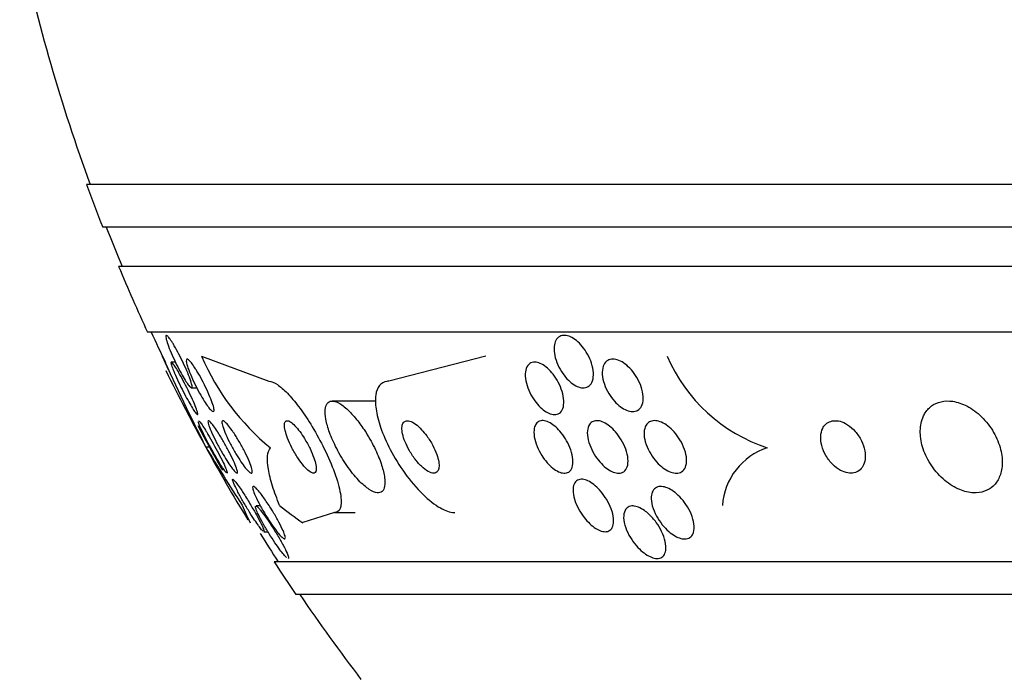
# Model space of a CAD drawing. Units: millimetres. Extents: x 0 to 1459, y 0 to 2744.
# Drawn here: x 1050 to 1065, y 1155 to 1165 of the extents above; entities that cross this region are included whole.
import ezdxf

# ---------------------------------------------------------------- set-up
doc = ezdxf.new("R2010")
doc.units = ezdxf.units.MM
doc.layers.add('DV5_Défaut', color=7, linetype='Continuous')
doc.layers.add('Défaut', color=7, linetype='Continuous')

# ---------------------------------------------------------------- blocks, each defined once
blk = doc.blocks.new('SE4')
at = {"layer": 'DV5_Défaut', "color": 7, "linetype": 'Continuous'}
for p, q in [((1104.738, 1162.868), (1051.071, 1162.868)), ((1104.493, 1162.218), (1051.316, 1162.218)), ((1104.251, 1161.618), (1051.559, 1161.618)), ((1103.81, 1160.618), (1051.999, 1160.618)), ((1052.221, 1160.25), (1052.315, 1160.05)), ((1052.424, 1160.161), (1052.363, 1160.161)), ((1052.824, 1160.25), (1053.845, 1159.868)), ((1057.15, 1160.25), (1055.675, 1159.868)), ((1052.669, 1159.768), (1052.749, 1159.768)), ((1055.477, 1159.568), (1054.813, 1159.568)), ((1052.885, 1158.868), (1052.956, 1158.868)), ((1053.72, 1157.969), (1053.652, 1157.969)), ((1054.849, 1157.868), (1054.366, 1157.714)), ((1054.849, 1157.868), (1055.164, 1157.868)), ((1053.539, 1157.767), (1053.563, 1157.714)), ((1053.769, 1157.576), (1053.833, 1157.576)), ((1101.881, 1157.118), (1053.929, 1157.118)), ((1101.55, 1156.618), (1054.259, 1156.618))]:
    blk.add_line(p, q, dxfattribs=at)
for centre, radius, start, end in [((1077.905, 1172.618), 28.5, 192.2416, 200.0052), ((1077.905, 1172.618), 28.55, 199.9687, 201.3629), ((1077.905, 1172.618), 28.5, 201.4022, 202.7037), ((1077.905, 1172.618), 28.55, 202.6617, 204.8545), ((1077.905, 1172.618), 28.5, 204.9011, 205.9373), ((1103.35, 1183.952), 56.356, 204.8711, 206.4291), ((1056.201, 1161.696), 3.674, 203.1831, 230.6784), ((1062.231, 1161.249), 2.523, 203.3385, 251.6866), ((1077.905, 1172.618), 28.55, 206.1578, 208.7943), ((1077.905, 1172.618), 28.5, 208.0972, 209.6616), ((1080.84, 1175.745), 32.654, 211.1187, 212.9595), ((1077.905, 1172.618), 28.55, 208.7943, 211.3622), ((1061.744, 1157.911), 0.991, 107.979, 176.2072), ((1077.905, 1172.618), 28.5, 211.9259, 212.9468), ((1077.905, 1172.618), 28.55, 212.8818, 214.0849), ((1077.905, 1172.618), 28.5, 214.1529, 217.3532)]:
    blk.add_arc(centre, radius, start, end, dxfattribs=at)
for centre, ratio, start_param in [((1054.147, 1172.618), 0.141844, -0.327863), ((1056.078, 1172.618), 0.415848, -0.32732)]:
    blk.add_ellipse(centre, major_axis=(0, -15.463), ratio=ratio, start_param=start_param, end_param=-0.269604, dxfattribs=at)
for points, knots in [([(1052.407, 1160.41), (1052.43, 1160.371), (1052.454, 1160.326), (1052.478, 1160.28), (1052.502, 1160.235), (1052.525, 1160.187), (1052.548, 1160.14), (1052.571, 1160.09), (1052.593, 1160.041), (1052.611, 1159.995), (1052.63, 1159.951), (1052.646, 1159.909), (1052.657, 1159.874), (1052.668, 1159.842), (1052.675, 1159.815), (1052.677, 1159.797), (1052.679, 1159.78), (1052.677, 1159.771), (1052.672, 1159.769), (1052.667, 1159.767), (1052.659, 1159.772), (1052.648, 1159.782), (1052.637, 1159.793), (1052.624, 1159.809), (1052.609, 1159.83), (1052.594, 1159.852), (1052.576, 1159.88), (1052.558, 1159.91), (1052.538, 1159.943), (1052.516, 1159.981), (1052.495, 1160.02), (1052.472, 1160.064), (1052.448, 1160.11), (1052.426, 1160.156), (1052.402, 1160.205), (1052.38, 1160.255), (1052.36, 1160.302), (1052.339, 1160.349), (1052.322, 1160.394), (1052.308, 1160.433), (1052.295, 1160.469), (1052.286, 1160.5), (1052.281, 1160.523), (1052.277, 1160.544), (1052.276, 1160.558), (1052.28, 1160.565), (1052.283, 1160.57), (1052.29, 1160.569), (1052.299, 1160.562), (1052.308, 1160.555), (1052.32, 1160.541), (1052.334, 1160.523), (1052.348, 1160.504), (1052.364, 1160.48), (1052.381, 1160.452), (1052.39, 1160.439), (1052.398, 1160.425), (1052.407, 1160.41)], [0, 0, 0, 0, 0.05971, 0.05971, 0.05971, 0.11924, 0.11924, 0.11924, 0.181741, 0.181741, 0.181741, 0.243581, 0.243581, 0.243581, 0.30052, 0.30052, 0.30052, 0.351176, 0.351176, 0.351176, 0.397689, 0.397689, 0.397689, 0.443519, 0.443519, 0.443519, 0.491707, 0.491707, 0.491707, 0.544367, 0.544367, 0.544367, 0.602289, 0.602289, 0.602289, 0.664223, 0.664223, 0.664223, 0.726596, 0.726596, 0.726596, 0.784993, 0.784993, 0.784993, 0.837197, 0.837197, 0.837197, 0.884569, 0.884569, 0.884569, 0.930334, 0.930334, 0.930334, 0.977619, 0.977619, 0.977619, 1, 1, 1, 1]), ([(1058.192, 1160.397), (1058.195, 1160.433), (1058.204, 1160.465), (1058.218, 1160.491), (1058.232, 1160.518), (1058.252, 1160.539), (1058.276, 1160.552), (1058.299, 1160.564), (1058.325, 1160.57), (1058.354, 1160.568), (1058.382, 1160.567), (1058.411, 1160.559), (1058.441, 1160.545), (1058.471, 1160.531), (1058.501, 1160.512), (1058.531, 1160.488), (1058.561, 1160.463), (1058.592, 1160.433), (1058.619, 1160.4), (1058.649, 1160.364), (1058.676, 1160.324), (1058.7, 1160.282), (1058.725, 1160.237), (1058.746, 1160.189), (1058.761, 1160.143), (1058.777, 1160.093), (1058.787, 1160.044), (1058.79, 1159.998), (1058.792, 1159.953), (1058.788, 1159.911), (1058.776, 1159.876), (1058.765, 1159.843), (1058.748, 1159.816), (1058.725, 1159.798), (1058.704, 1159.781), (1058.679, 1159.771), (1058.65, 1159.769), (1058.624, 1159.767), (1058.595, 1159.771), (1058.565, 1159.782), (1058.536, 1159.792), (1058.506, 1159.808), (1058.476, 1159.829), (1058.445, 1159.851), (1058.415, 1159.878), (1058.387, 1159.908), (1058.356, 1159.941), (1058.327, 1159.979), (1058.303, 1160.018), (1058.275, 1160.061), (1058.252, 1160.107), (1058.234, 1160.153), (1058.215, 1160.202), (1058.201, 1160.252), (1058.195, 1160.299), (1058.19, 1160.333), (1058.189, 1160.367), (1058.192, 1160.397)], [0, 0, 0, 0, 0.052814, 0.052814, 0.052814, 0.105906, 0.105906, 0.105906, 0.15511, 0.15511, 0.15511, 0.201265, 0.201265, 0.201265, 0.247599, 0.247599, 0.247599, 0.296851, 0.296851, 0.296851, 0.350826, 0.350826, 0.350826, 0.409914, 0.409914, 0.409914, 0.472377, 0.472377, 0.472377, 0.534266, 0.534266, 0.534266, 0.59132, 0.59132, 0.59132, 0.642082, 0.642082, 0.642082, 0.688637, 0.688637, 0.688637, 0.734439, 0.734439, 0.734439, 0.782545, 0.782545, 0.782545, 0.835091, 0.835091, 0.835091, 0.8929, 0.8929, 0.8929, 0.95477, 0.95477, 0.95477, 1, 1, 1, 1]), ([(1052.489, 1159.977), (1052.512, 1159.936), (1052.537, 1159.889), (1052.562, 1159.842), (1052.586, 1159.796), (1052.611, 1159.747), (1052.633, 1159.7), (1052.657, 1159.651), (1052.68, 1159.602), (1052.699, 1159.558), (1052.718, 1159.515), (1052.734, 1159.475), (1052.746, 1159.444), (1052.756, 1159.415), (1052.763, 1159.391), (1052.765, 1159.377), (1052.767, 1159.365), (1052.765, 1159.359), (1052.759, 1159.361), (1052.754, 1159.363), (1052.746, 1159.371), (1052.735, 1159.385), (1052.724, 1159.399), (1052.71, 1159.418), (1052.695, 1159.441), (1052.68, 1159.466), (1052.662, 1159.496), (1052.643, 1159.528), (1052.623, 1159.563), (1052.601, 1159.603), (1052.579, 1159.643), (1052.555, 1159.688), (1052.531, 1159.735), (1052.508, 1159.781), (1052.484, 1159.831), (1052.46, 1159.88), (1052.44, 1159.926), (1052.419, 1159.972), (1052.401, 1160.015), (1052.387, 1160.051), (1052.374, 1160.084), (1052.365, 1160.112), (1052.36, 1160.131), (1052.356, 1160.148), (1052.356, 1160.158), (1052.36, 1160.161), (1052.363, 1160.162), (1052.37, 1160.158), (1052.38, 1160.147), (1052.389, 1160.136), (1052.401, 1160.12), (1052.415, 1160.099), (1052.43, 1160.077), (1052.446, 1160.05), (1052.464, 1160.021), (1052.472, 1160.007), (1052.48, 1159.992), (1052.489, 1159.977)], [0, 0, 0, 0, 0.060271, 0.060271, 0.060271, 0.120349, 0.120349, 0.120349, 0.183653, 0.183653, 0.183653, 0.246118, 0.246118, 0.246118, 0.303112, 0.303112, 0.303112, 0.35328, 0.35328, 0.35328, 0.399126, 0.399126, 0.399126, 0.444413, 0.444413, 0.444413, 0.492338, 0.492338, 0.492338, 0.545109, 0.545109, 0.545109, 0.603544, 0.603544, 0.603544, 0.666262, 0.666262, 0.666262, 0.72932, 0.72932, 0.72932, 0.787885, 0.787885, 0.787885, 0.839678, 0.839678, 0.839678, 0.886386, 0.886386, 0.886386, 0.93156, 0.93156, 0.93156, 0.978504, 0.978504, 0.978504, 1, 1, 1, 1]), ([(1052.751, 1160.025), (1052.777, 1159.984), (1052.803, 1159.937), (1052.829, 1159.889), (1052.854, 1159.841), (1052.879, 1159.791), (1052.902, 1159.743), (1052.925, 1159.694), (1052.947, 1159.644), (1052.964, 1159.6), (1052.981, 1159.558), (1052.994, 1159.519), (1053.002, 1159.488), (1053.01, 1159.46), (1053.013, 1159.438), (1053.012, 1159.424), (1053.011, 1159.412), (1053.006, 1159.406), (1052.998, 1159.407), (1052.99, 1159.408), (1052.98, 1159.415), (1052.967, 1159.427), (1052.953, 1159.44), (1052.938, 1159.459), (1052.921, 1159.482), (1052.903, 1159.506), (1052.882, 1159.536), (1052.862, 1159.568), (1052.839, 1159.604), (1052.815, 1159.645), (1052.792, 1159.686), (1052.767, 1159.732), (1052.741, 1159.781), (1052.718, 1159.828), (1052.694, 1159.878), (1052.671, 1159.929), (1052.652, 1159.975), (1052.633, 1160.021), (1052.617, 1160.063), (1052.607, 1160.099), (1052.597, 1160.131), (1052.591, 1160.158), (1052.59, 1160.176), (1052.589, 1160.193), (1052.592, 1160.203), (1052.598, 1160.206), (1052.604, 1160.208), (1052.613, 1160.204), (1052.625, 1160.195), (1052.636, 1160.185), (1052.651, 1160.17), (1052.667, 1160.15), (1052.683, 1160.128), (1052.702, 1160.102), (1052.722, 1160.072), (1052.731, 1160.057), (1052.741, 1160.042), (1052.751, 1160.025)], [0, 0, 0, 0, 0.061807, 0.061807, 0.061807, 0.123495, 0.123495, 0.123495, 0.187002, 0.187002, 0.187002, 0.247652, 0.247652, 0.247652, 0.301815, 0.301815, 0.301815, 0.349865, 0.349865, 0.349865, 0.395117, 0.395117, 0.395117, 0.44119, 0.44119, 0.44119, 0.49089, 0.49089, 0.49089, 0.545934, 0.545934, 0.545934, 0.606354, 0.606354, 0.606354, 0.669719, 0.669719, 0.669719, 0.731424, 0.731424, 0.731424, 0.787297, 0.787297, 0.787297, 0.836722, 0.836722, 0.836722, 0.882442, 0.882442, 0.882442, 0.928037, 0.928037, 0.928037, 0.976472, 0.976472, 0.976472, 1, 1, 1, 1]), ([(1057.916, 1160.159), (1057.944, 1160.156), (1057.973, 1160.146), (1058.003, 1160.13), (1058.032, 1160.114), (1058.063, 1160.092), (1058.091, 1160.067), (1058.121, 1160.04), (1058.15, 1160.008), (1058.177, 1159.975), (1058.206, 1159.937), (1058.232, 1159.896), (1058.254, 1159.855), (1058.278, 1159.809), (1058.298, 1159.761), (1058.313, 1159.714), (1058.328, 1159.665), (1058.337, 1159.616), (1058.339, 1159.571), (1058.341, 1159.527), (1058.336, 1159.486), (1058.324, 1159.453), (1058.312, 1159.422), (1058.294, 1159.397), (1058.271, 1159.382), (1058.25, 1159.368), (1058.224, 1159.36), (1058.196, 1159.361), (1058.17, 1159.362), (1058.141, 1159.369), (1058.112, 1159.381), (1058.084, 1159.394), (1058.054, 1159.412), (1058.026, 1159.435), (1057.996, 1159.458), (1057.966, 1159.487), (1057.939, 1159.518), (1057.91, 1159.553), (1057.882, 1159.591), (1057.858, 1159.631), (1057.832, 1159.675), (1057.81, 1159.721), (1057.793, 1159.767), (1057.774, 1159.816), (1057.762, 1159.866), (1057.756, 1159.912), (1057.75, 1159.959), (1057.751, 1160.003), (1057.76, 1160.04), (1057.768, 1160.075), (1057.783, 1160.105), (1057.804, 1160.126), (1057.823, 1160.144), (1057.847, 1160.156), (1057.875, 1160.16), (1057.888, 1160.161), (1057.902, 1160.161), (1057.916, 1160.159)], [0, 0, 0, 0, 0.04677, 0.04677, 0.04677, 0.093399, 0.093399, 0.093399, 0.142097, 0.142097, 0.142097, 0.195826, 0.195826, 0.195826, 0.255098, 0.255098, 0.255098, 0.318213, 0.318213, 0.318213, 0.380975, 0.380975, 0.380975, 0.43862, 0.43862, 0.43862, 0.489377, 0.489377, 0.489377, 0.535468, 0.535468, 0.535468, 0.580647, 0.580647, 0.580647, 0.628193, 0.628193, 0.628193, 0.68042, 0.68042, 0.68042, 0.738313, 0.738313, 0.738313, 0.800739, 0.800739, 0.800739, 0.863974, 0.863974, 0.863974, 0.923129, 0.923129, 0.923129, 0.97555, 0.97555, 0.97555, 1, 1, 1, 1]), ([(1059.107, 1160.205), (1059.137, 1160.202), (1059.17, 1160.192), (1059.202, 1160.176), (1059.234, 1160.16), (1059.266, 1160.138), (1059.297, 1160.112), (1059.33, 1160.084), (1059.361, 1160.052), (1059.389, 1160.017), (1059.42, 1159.978), (1059.448, 1159.935), (1059.471, 1159.891), (1059.496, 1159.844), (1059.516, 1159.794), (1059.529, 1159.746), (1059.543, 1159.696), (1059.55, 1159.647), (1059.549, 1159.602), (1059.548, 1159.56), (1059.539, 1159.521), (1059.523, 1159.489), (1059.509, 1159.461), (1059.489, 1159.439), (1059.463, 1159.425), (1059.44, 1159.412), (1059.413, 1159.406), (1059.384, 1159.407), (1059.356, 1159.407), (1059.326, 1159.414), (1059.296, 1159.427), (1059.265, 1159.439), (1059.233, 1159.458), (1059.203, 1159.48), (1059.17, 1159.504), (1059.139, 1159.534), (1059.11, 1159.566), (1059.078, 1159.602), (1059.048, 1159.642), (1059.023, 1159.684), (1058.996, 1159.729), (1058.973, 1159.778), (1058.957, 1159.826), (1058.939, 1159.876), (1058.928, 1159.926), (1058.925, 1159.973), (1058.922, 1160.018), (1058.927, 1160.061), (1058.939, 1160.097), (1058.95, 1160.129), (1058.968, 1160.157), (1058.991, 1160.175), (1059.012, 1160.192), (1059.038, 1160.203), (1059.067, 1160.206), (1059.08, 1160.207), (1059.093, 1160.207), (1059.107, 1160.205)], [0, 0, 0, 0, 0.048171, 0.048171, 0.048171, 0.096147, 0.096147, 0.096147, 0.147065, 0.147065, 0.147065, 0.203482, 0.203482, 0.203482, 0.26491, 0.26491, 0.26491, 0.328405, 0.328405, 0.328405, 0.389139, 0.389139, 0.389139, 0.443424, 0.443424, 0.443424, 0.491553, 0.491553, 0.491553, 0.536811, 0.536811, 0.536811, 0.582825, 0.582825, 0.582825, 0.632421, 0.632421, 0.632421, 0.687338, 0.687338, 0.687338, 0.747651, 0.747651, 0.747651, 0.810981, 0.810981, 0.810981, 0.872749, 0.872749, 0.872749, 0.928741, 0.928741, 0.928741, 0.978258, 0.978258, 0.978258, 1, 1, 1, 1]), ([(1053.845, 1159.868), (1053.846, 1159.868), (1053.848, 1159.868), (1053.849, 1159.868), (1053.884, 1159.867), (1053.928, 1159.85), (1053.977, 1159.817), (1054.023, 1159.786), (1054.075, 1159.741), (1054.129, 1159.686), (1054.185, 1159.629), (1054.243, 1159.559), (1054.3, 1159.484), (1054.363, 1159.401), (1054.425, 1159.309), (1054.484, 1159.214), (1054.55, 1159.107), (1054.613, 1158.995), (1054.669, 1158.884), (1054.731, 1158.762), (1054.786, 1158.638), (1054.83, 1158.523), (1054.876, 1158.403), (1054.911, 1158.288), (1054.93, 1158.191), (1054.949, 1158.098), (1054.954, 1158.017), (1054.942, 1157.961), (1054.932, 1157.912), (1054.908, 1157.88), (1054.872, 1157.871), (1054.865, 1157.869), (1054.858, 1157.868), (1054.849, 1157.868)], [0, 0, 0, 0, 0.003541, 0.003541, 0.003541, 0.095323, 0.095323, 0.095323, 0.183078, 0.183078, 0.183078, 0.274129, 0.274129, 0.274129, 0.37415, 0.37415, 0.37415, 0.486665, 0.486665, 0.486665, 0.611547, 0.611547, 0.611547, 0.742726, 0.742726, 0.742726, 0.868443, 0.868443, 0.868443, 0.97839, 0.97839, 0.97839, 1, 1, 1, 1]), ([(1055.675, 1159.868), (1055.665, 1159.868), (1055.655, 1159.868), (1055.645, 1159.867), (1055.598, 1159.86), (1055.559, 1159.838), (1055.53, 1159.802), (1055.502, 1159.767), (1055.483, 1159.718), (1055.475, 1159.659), (1055.466, 1159.598), (1055.468, 1159.525), (1055.479, 1159.447), (1055.491, 1159.36), (1055.516, 1159.265), (1055.549, 1159.167), (1055.587, 1159.057), (1055.637, 1158.942), (1055.695, 1158.83), (1055.759, 1158.706), (1055.835, 1158.583), (1055.917, 1158.469), (1056.003, 1158.351), (1056.097, 1158.24), (1056.192, 1158.147), (1056.281, 1158.06), (1056.374, 1157.987), (1056.46, 1157.938), (1056.535, 1157.896), (1056.607, 1157.871), (1056.668, 1157.869), (1056.672, 1157.869), (1056.675, 1157.868), (1056.679, 1157.868)], [0, 0, 0, 0, 0.018139, 0.018139, 0.018139, 0.108747, 0.108747, 0.108747, 0.19656, 0.19656, 0.19656, 0.288659, 0.288659, 0.288659, 0.390426, 0.390426, 0.390426, 0.504961, 0.504961, 0.504961, 0.631367, 0.631367, 0.631367, 0.762552, 0.762552, 0.762552, 0.886331, 0.886331, 0.886331, 0.99357, 0.99357, 0.99357, 1, 1, 1, 1]), ([(1055.2, 1159.265), (1055.152, 1159.327), (1055.101, 1159.385), (1055.052, 1159.431), (1055.002, 1159.478), (1054.953, 1159.516), (1054.909, 1159.539), (1054.868, 1159.561), (1054.831, 1159.571), (1054.801, 1159.568), (1054.774, 1159.566), (1054.751, 1159.553), (1054.735, 1159.53), (1054.719, 1159.508), (1054.709, 1159.476), (1054.706, 1159.437), (1054.702, 1159.395), (1054.706, 1159.344), (1054.716, 1159.289), (1054.728, 1159.228), (1054.747, 1159.159), (1054.772, 1159.088), (1054.801, 1159.009), (1054.838, 1158.926), (1054.88, 1158.844), (1054.925, 1158.755), (1054.978, 1158.666), (1055.035, 1158.584), (1055.091, 1158.502), (1055.153, 1158.425), (1055.214, 1158.36), (1055.269, 1158.302), (1055.325, 1158.252), (1055.377, 1158.219), (1055.421, 1158.19), (1055.462, 1158.173), (1055.497, 1158.169), (1055.528, 1158.166), (1055.554, 1158.173), (1055.573, 1158.191), (1055.592, 1158.208), (1055.604, 1158.235), (1055.61, 1158.269), (1055.617, 1158.306), (1055.616, 1158.351), (1055.61, 1158.402), (1055.602, 1158.458), (1055.587, 1158.522), (1055.565, 1158.588), (1055.541, 1158.664), (1055.509, 1158.744), (1055.471, 1158.824), (1055.429, 1158.912), (1055.38, 1159.001), (1055.327, 1159.086), (1055.287, 1159.148), (1055.244, 1159.209), (1055.2, 1159.265)], [0, 0, 0, 0, 0.052815, 0.052815, 0.052815, 0.105983, 0.105983, 0.105983, 0.154257, 0.154257, 0.154257, 0.19876, 0.19876, 0.19876, 0.243407, 0.243407, 0.243407, 0.291417, 0.291417, 0.291417, 0.345014, 0.345014, 0.345014, 0.404975, 0.404975, 0.404975, 0.469577, 0.469577, 0.469577, 0.534013, 0.534013, 0.534013, 0.592456, 0.592456, 0.592456, 0.642682, 0.642682, 0.642682, 0.6875, 0.6875, 0.6875, 0.731391, 0.731391, 0.731391, 0.778063, 0.778063, 0.778063, 0.830111, 0.830111, 0.830111, 0.888708, 0.888708, 0.888708, 0.952609, 0.952609, 0.952609, 1, 1, 1, 1]), ([(1063.804, 1159.31), (1063.778, 1159.242), (1063.765, 1159.165), (1063.767, 1159.085), (1063.769, 1159.006), (1063.784, 1158.922), (1063.812, 1158.839), (1063.841, 1158.751), (1063.885, 1158.662), (1063.941, 1158.58), (1063.996, 1158.498), (1064.065, 1158.421), (1064.142, 1158.357), (1064.212, 1158.299), (1064.29, 1158.25), (1064.37, 1158.217), (1064.438, 1158.189), (1064.51, 1158.172), (1064.576, 1158.169), (1064.636, 1158.166), (1064.694, 1158.174), (1064.745, 1158.192), (1064.795, 1158.209), (1064.84, 1158.237), (1064.877, 1158.271), (1064.917, 1158.308), (1064.948, 1158.354), (1064.971, 1158.405), (1064.996, 1158.461), (1065.011, 1158.525), (1065.015, 1158.592), (1065.02, 1158.668), (1065.011, 1158.748), (1064.991, 1158.829), (1064.969, 1158.916), (1064.933, 1159.006), (1064.884, 1159.09), (1064.835, 1159.175), (1064.772, 1159.258), (1064.7, 1159.328), (1064.633, 1159.393), (1064.556, 1159.45), (1064.476, 1159.492), (1064.407, 1159.527), (1064.333, 1159.552), (1064.262, 1159.563), (1064.2, 1159.572), (1064.138, 1159.57), (1064.083, 1159.557), (1064.029, 1159.545), (1063.98, 1159.522), (1063.939, 1159.492), (1063.896, 1159.46), (1063.86, 1159.418), (1063.833, 1159.372), (1063.822, 1159.352), (1063.812, 1159.331), (1063.804, 1159.31)], [0, 0, 0, 0, 0.060624, 0.060624, 0.060624, 0.121003, 0.121003, 0.121003, 0.185671, 0.185671, 0.185671, 0.250071, 0.250071, 0.250071, 0.308393, 0.308393, 0.308393, 0.358505, 0.358505, 0.358505, 0.403285, 0.403285, 0.403285, 0.447214, 0.447214, 0.447214, 0.493981, 0.493981, 0.493981, 0.546163, 0.546163, 0.546163, 0.604899, 0.604899, 0.604899, 0.66889, 0.66889, 0.66889, 0.733704, 0.733704, 0.733704, 0.793513, 0.793513, 0.793513, 0.845383, 0.845383, 0.845383, 0.891252, 0.891252, 0.891252, 0.93524, 0.93524, 0.93524, 0.981051, 0.981051, 0.981051, 1, 1, 1, 1]), ([(1053.203, 1158.472), (1053.197, 1158.478), (1053.187, 1158.489), (1053.175, 1158.506), (1053.162, 1158.522), (1053.147, 1158.544), (1053.131, 1158.569), (1053.113, 1158.596), (1053.094, 1158.628), (1053.073, 1158.662), (1053.051, 1158.699), (1053.027, 1158.741), (1053.003, 1158.782), (1052.976, 1158.829), (1052.95, 1158.878), (1052.925, 1158.925), (1052.898, 1158.975), (1052.873, 1159.024), (1052.851, 1159.069), (1052.829, 1159.114), (1052.81, 1159.154), (1052.797, 1159.187), (1052.784, 1159.216), (1052.776, 1159.239), (1052.773, 1159.253)], [0, 0, 0, 0, 0.1007152, 0.1007152, 0.1007152, 0.2021237, 0.2021237, 0.2021237, 0.3118881, 0.3118881, 0.3118881, 0.4351353, 0.4351353, 0.4351353, 0.5732727, 0.5732727, 0.5732727, 0.7214828, 0.7214828, 0.7214828, 0.8679944, 0.8679944, 0.8679944, 1, 1, 1, 1]), ([(1052.775, 1159.268), (1052.775, 1159.268), (1052.776, 1159.268), (1052.777, 1159.268), (1052.782, 1159.266), (1052.79, 1159.257), (1052.801, 1159.243), (1052.812, 1159.229), (1052.826, 1159.21), (1052.841, 1159.187), (1052.857, 1159.163), (1052.875, 1159.134), (1052.894, 1159.102), (1052.903, 1159.088), (1052.911, 1159.074), (1052.92, 1159.06)], [0, 0, 0, 0, 0.050378, 0.050378, 0.050378, 0.323535, 0.323535, 0.323535, 0.592135, 0.592135, 0.592135, 0.877569, 0.877569, 0.877569, 1, 1, 1, 1]), ([(1053.093, 1159.056), (1053.121, 1159.011), (1053.149, 1158.961), (1053.177, 1158.912), (1053.205, 1158.863), (1053.232, 1158.812), (1053.256, 1158.764), (1053.281, 1158.714), (1053.304, 1158.666), (1053.323, 1158.624), (1053.34, 1158.584), (1053.353, 1158.549), (1053.361, 1158.523), (1053.368, 1158.5), (1053.371, 1158.483), (1053.369, 1158.475), (1053.367, 1158.467), (1053.362, 1158.467), (1053.353, 1158.472), (1053.344, 1158.478), (1053.332, 1158.489), (1053.319, 1158.505), (1053.305, 1158.521), (1053.288, 1158.543), (1053.27, 1158.568), (1053.25, 1158.596), (1053.229, 1158.628), (1053.207, 1158.663), (1053.182, 1158.702), (1053.157, 1158.744), (1053.132, 1158.787), (1053.105, 1158.835), (1053.077, 1158.885), (1053.052, 1158.933), (1053.026, 1158.984), (1053.002, 1159.034), (1052.981, 1159.079), (1052.962, 1159.122), (1052.946, 1159.161), (1052.935, 1159.192), (1052.925, 1159.22), (1052.92, 1159.242), (1052.92, 1159.254), (1052.92, 1159.266), (1052.923, 1159.27), (1052.931, 1159.268), (1052.938, 1159.266), (1052.948, 1159.257), (1052.96, 1159.244), (1052.973, 1159.23), (1052.988, 1159.211), (1053.005, 1159.188), (1053.023, 1159.163), (1053.043, 1159.134), (1053.064, 1159.102), (1053.073, 1159.087), (1053.083, 1159.072), (1053.093, 1159.056)], [0, 0, 0, 0, 0.063487, 0.063487, 0.063487, 0.126852, 0.126852, 0.126852, 0.192093, 0.192093, 0.192093, 0.253383, 0.253383, 0.253383, 0.306697, 0.306697, 0.306697, 0.353168, 0.353168, 0.353168, 0.397017, 0.397017, 0.397017, 0.442298, 0.442298, 0.442298, 0.492015, 0.492015, 0.492015, 0.547987, 0.547987, 0.547987, 0.610104, 0.610104, 0.610104, 0.675283, 0.675283, 0.675283, 0.737858, 0.737858, 0.737858, 0.793094, 0.793094, 0.793094, 0.84097, 0.84097, 0.84097, 0.88518, 0.88518, 0.88518, 0.929815, 0.929815, 0.929815, 0.978053, 0.978053, 0.978053, 1, 1, 1, 1]), ([(1053.317, 1159.076), (1053.345, 1159.033), (1053.375, 1158.984), (1053.404, 1158.935), (1053.432, 1158.885), (1053.46, 1158.834), (1053.485, 1158.785), (1053.51, 1158.735), (1053.533, 1158.685), (1053.551, 1158.641), (1053.568, 1158.6), (1053.581, 1158.563), (1053.589, 1158.534), (1053.595, 1158.509), (1053.597, 1158.49), (1053.594, 1158.479), (1053.592, 1158.47), (1053.585, 1158.467), (1053.576, 1158.47), (1053.566, 1158.473), (1053.554, 1158.481), (1053.54, 1158.495), (1053.525, 1158.509), (1053.507, 1158.529), (1053.488, 1158.552), (1053.468, 1158.578), (1053.445, 1158.609), (1053.422, 1158.642), (1053.397, 1158.68), (1053.37, 1158.722), (1053.345, 1158.765), (1053.316, 1158.812), (1053.288, 1158.863), (1053.262, 1158.912), (1053.236, 1158.963), (1053.211, 1159.014), (1053.191, 1159.06), (1053.171, 1159.105), (1053.156, 1159.146), (1053.146, 1159.179), (1053.137, 1159.208), (1053.132, 1159.232), (1053.133, 1159.248), (1053.133, 1159.261), (1053.138, 1159.268), (1053.146, 1159.268), (1053.153, 1159.269), (1053.164, 1159.263), (1053.177, 1159.252), (1053.191, 1159.241), (1053.207, 1159.224), (1053.224, 1159.203), (1053.243, 1159.18), (1053.264, 1159.152), (1053.286, 1159.121), (1053.296, 1159.107), (1053.306, 1159.092), (1053.317, 1159.076)], [0, 0, 0, 0, 0.063971, 0.063971, 0.063971, 0.127846, 0.127846, 0.127846, 0.193096, 0.193096, 0.193096, 0.253746, 0.253746, 0.253746, 0.306189, 0.306189, 0.306189, 0.352089, 0.352089, 0.352089, 0.395821, 0.395821, 0.395821, 0.441372, 0.441372, 0.441372, 0.491653, 0.491653, 0.491653, 0.548348, 0.548348, 0.548348, 0.611084, 0.611084, 0.611084, 0.676411, 0.676411, 0.676411, 0.738472, 0.738472, 0.738472, 0.792845, 0.792845, 0.792845, 0.840057, 0.840057, 0.840057, 0.884037, 0.884037, 0.884037, 0.92884, 0.92884, 0.92884, 0.977559, 0.977559, 0.977559, 1, 1, 1, 1]), ([(1054.319, 1159.101), (1054.295, 1159.134), (1054.269, 1159.165), (1054.245, 1159.19), (1054.221, 1159.216), (1054.197, 1159.237), (1054.176, 1159.25), (1054.157, 1159.262), (1054.14, 1159.269), (1054.126, 1159.268), (1054.113, 1159.268), (1054.103, 1159.262), (1054.096, 1159.251), (1054.089, 1159.24), (1054.085, 1159.223), (1054.085, 1159.201), (1054.085, 1159.178), (1054.089, 1159.149), (1054.096, 1159.118), (1054.105, 1159.082), (1054.117, 1159.042), (1054.133, 1159), (1054.151, 1158.954), (1054.174, 1158.904), (1054.199, 1158.855), (1054.225, 1158.804), (1054.255, 1158.752), (1054.287, 1158.703), (1054.317, 1158.657), (1054.35, 1158.613), (1054.381, 1158.577), (1054.409, 1158.545), (1054.437, 1158.518), (1054.461, 1158.499), (1054.482, 1158.483), (1054.502, 1158.473), (1054.517, 1158.47), (1054.532, 1158.467), (1054.544, 1158.47), (1054.552, 1158.478), (1054.561, 1158.486), (1054.566, 1158.501), (1054.567, 1158.519), (1054.569, 1158.539), (1054.567, 1158.564), (1054.562, 1158.593), (1054.556, 1158.626), (1054.546, 1158.663), (1054.532, 1158.702), (1054.516, 1158.746), (1054.497, 1158.794), (1054.474, 1158.842), (1054.449, 1158.893), (1054.421, 1158.945), (1054.39, 1158.995), (1054.368, 1159.032), (1054.344, 1159.068), (1054.319, 1159.101)], [0, 0, 0, 0, 0.049339, 0.049339, 0.049339, 0.098966, 0.098966, 0.098966, 0.144852, 0.144852, 0.144852, 0.188648, 0.188648, 0.188648, 0.234126, 0.234126, 0.234126, 0.284188, 0.284188, 0.284188, 0.3406, 0.3406, 0.3406, 0.403217, 0.403217, 0.403217, 0.468854, 0.468854, 0.468854, 0.531595, 0.531595, 0.531595, 0.586493, 0.586493, 0.586493, 0.633745, 0.633745, 0.633745, 0.677457, 0.677457, 0.677457, 0.721956, 0.721956, 0.721956, 0.770507, 0.770507, 0.770507, 0.825237, 0.825237, 0.825237, 0.886519, 0.886519, 0.886519, 0.951828, 0.951828, 0.951828, 1, 1, 1, 1]), ([(1056.174, 1159.131), (1056.143, 1159.164), (1056.111, 1159.193), (1056.081, 1159.216), (1056.05, 1159.238), (1056.019, 1159.255), (1055.992, 1159.263), (1055.967, 1159.27), (1055.945, 1159.27), (1055.927, 1159.263), (1055.911, 1159.257), (1055.898, 1159.244), (1055.889, 1159.227), (1055.88, 1159.21), (1055.875, 1159.187), (1055.874, 1159.161), (1055.874, 1159.134), (1055.877, 1159.102), (1055.884, 1159.068), (1055.892, 1159.03), (1055.905, 1158.989), (1055.922, 1158.948), (1055.94, 1158.902), (1055.964, 1158.854), (1055.99, 1158.808), (1056.019, 1158.758), (1056.052, 1158.709), (1056.087, 1158.665), (1056.123, 1158.621), (1056.161, 1158.58), (1056.199, 1158.548), (1056.233, 1158.518), (1056.268, 1158.495), (1056.3, 1158.482), (1056.327, 1158.471), (1056.352, 1158.466), (1056.373, 1158.47), (1056.391, 1158.473), (1056.406, 1158.482), (1056.417, 1158.497), (1056.428, 1158.512), (1056.434, 1158.532), (1056.437, 1158.555), (1056.44, 1158.58), (1056.439, 1158.61), (1056.434, 1158.641), (1056.428, 1158.676), (1056.418, 1158.715), (1056.404, 1158.754), (1056.388, 1158.799), (1056.367, 1158.845), (1056.343, 1158.891), (1056.317, 1158.941), (1056.286, 1158.99), (1056.252, 1159.036), (1056.227, 1159.07), (1056.201, 1159.102), (1056.174, 1159.131)], [0, 0, 0, 0, 0.053852, 0.053852, 0.053852, 0.108088, 0.108088, 0.108088, 0.156894, 0.156894, 0.156894, 0.201309, 0.201309, 0.201309, 0.245471, 0.245471, 0.245471, 0.292811, 0.292811, 0.292811, 0.345741, 0.345741, 0.345741, 0.405264, 0.405264, 0.405264, 0.469907, 0.469907, 0.469907, 0.534968, 0.534968, 0.534968, 0.594341, 0.594341, 0.594341, 0.645254, 0.645254, 0.645254, 0.690235, 0.690235, 0.690235, 0.733836, 0.733836, 0.733836, 0.779905, 0.779905, 0.779905, 0.831191, 0.831191, 0.831191, 0.889119, 0.889119, 0.889119, 0.952824, 0.952824, 0.952824, 1, 1, 1, 1]), ([(1057.918, 1159.22), (1057.931, 1159.239), (1057.949, 1159.253), (1057.971, 1159.261), (1057.992, 1159.269), (1058.018, 1159.271), (1058.045, 1159.266), (1058.072, 1159.261), (1058.1, 1159.25), (1058.129, 1159.234), (1058.158, 1159.219), (1058.187, 1159.197), (1058.215, 1159.173), (1058.245, 1159.146), (1058.274, 1159.115), (1058.301, 1159.082), (1058.331, 1159.045), (1058.358, 1159.004), (1058.381, 1158.963), (1058.407, 1158.917), (1058.429, 1158.869), (1058.445, 1158.822), (1058.462, 1158.772), (1058.473, 1158.722), (1058.477, 1158.677), (1058.481, 1158.632), (1058.477, 1158.59), (1058.465, 1158.557), (1058.455, 1158.526), (1058.437, 1158.502), (1058.413, 1158.486), (1058.393, 1158.473), (1058.367, 1158.467), (1058.339, 1158.469), (1058.314, 1158.47), (1058.286, 1158.478), (1058.257, 1158.491), (1058.229, 1158.504), (1058.2, 1158.523), (1058.171, 1158.545), (1058.141, 1158.568), (1058.112, 1158.597), (1058.085, 1158.628), (1058.055, 1158.662), (1058.026, 1158.7), (1058.002, 1158.739), (1057.974, 1158.783), (1057.95, 1158.83), (1057.932, 1158.876), (1057.911, 1158.926), (1057.897, 1158.976), (1057.89, 1159.023), (1057.882, 1159.07), (1057.882, 1159.115), (1057.89, 1159.153), (1057.895, 1159.179), (1057.904, 1159.202), (1057.918, 1159.22)], [0, 0, 0, 0, 0.046332, 0.046332, 0.046332, 0.092845, 0.092845, 0.092845, 0.137225, 0.137225, 0.137225, 0.181686, 0.181686, 0.181686, 0.229489, 0.229489, 0.229489, 0.282929, 0.282929, 0.282929, 0.342833, 0.342833, 0.342833, 0.407506, 0.407506, 0.407506, 0.472118, 0.472118, 0.472118, 0.530787, 0.530787, 0.530787, 0.581202, 0.581202, 0.581202, 0.626103, 0.626103, 0.626103, 0.669949, 0.669949, 0.669949, 0.716456, 0.716456, 0.716456, 0.768255, 0.768255, 0.768255, 0.826608, 0.826608, 0.826608, 0.890434, 0.890434, 0.890434, 0.955483, 0.955483, 0.955483, 1, 1, 1, 1]), ([(1058.731, 1159.212), (1058.745, 1159.232), (1058.763, 1159.248), (1058.785, 1159.257), (1058.807, 1159.267), (1058.833, 1159.27), (1058.861, 1159.267), (1058.888, 1159.265), (1058.918, 1159.256), (1058.947, 1159.242), (1058.977, 1159.227), (1059.008, 1159.208), (1059.037, 1159.184), (1059.069, 1159.159), (1059.1, 1159.129), (1059.128, 1159.096), (1059.16, 1159.06), (1059.189, 1159.019), (1059.214, 1158.978), (1059.242, 1158.932), (1059.265, 1158.883), (1059.282, 1158.836), (1059.301, 1158.785), (1059.312, 1158.734), (1059.316, 1158.688), (1059.32, 1158.642), (1059.317, 1158.6), (1059.304, 1158.565), (1059.294, 1158.534), (1059.276, 1158.508), (1059.252, 1158.491), (1059.231, 1158.477), (1059.205, 1158.469), (1059.176, 1158.468), (1059.15, 1158.468), (1059.121, 1158.474), (1059.092, 1158.485), (1059.063, 1158.496), (1059.032, 1158.513), (1059.003, 1158.534), (1058.971, 1158.556), (1058.94, 1158.584), (1058.911, 1158.614), (1058.879, 1158.647), (1058.849, 1158.685), (1058.823, 1158.724), (1058.793, 1158.768), (1058.768, 1158.815), (1058.748, 1158.862), (1058.727, 1158.912), (1058.711, 1158.963), (1058.703, 1159.011), (1058.695, 1159.059), (1058.695, 1159.105), (1058.703, 1159.144), (1058.709, 1159.17), (1058.718, 1159.193), (1058.731, 1159.212)], [0, 0, 0, 0, 0.045797, 0.045797, 0.045797, 0.091744, 0.091744, 0.091744, 0.135971, 0.135971, 0.135971, 0.180854, 0.180854, 0.180854, 0.229492, 0.229492, 0.229492, 0.283972, 0.283972, 0.283972, 0.344783, 0.344783, 0.344783, 0.409729, 0.409729, 0.409729, 0.473626, 0.473626, 0.473626, 0.530927, 0.530927, 0.530927, 0.58022, 0.58022, 0.58022, 0.624745, 0.624745, 0.624745, 0.668885, 0.668885, 0.668885, 0.716155, 0.716155, 0.716155, 0.768984, 0.768984, 0.768984, 0.828322, 0.828322, 0.828322, 0.892605, 0.892605, 0.892605, 0.957166, 0.957166, 0.957166, 1, 1, 1, 1]), ([(1059.601, 1159.213), (1059.616, 1159.233), (1059.636, 1159.248), (1059.659, 1159.257), (1059.682, 1159.267), (1059.709, 1159.27), (1059.738, 1159.268), (1059.766, 1159.265), (1059.797, 1159.256), (1059.827, 1159.243), (1059.859, 1159.229), (1059.891, 1159.209), (1059.922, 1159.186), (1059.956, 1159.161), (1059.988, 1159.13), (1060.018, 1159.097), (1060.052, 1159.059), (1060.082, 1159.018), (1060.108, 1158.975), (1060.137, 1158.928), (1060.161, 1158.878), (1060.178, 1158.829), (1060.195, 1158.778), (1060.206, 1158.727), (1060.208, 1158.68), (1060.211, 1158.636), (1060.205, 1158.594), (1060.19, 1158.56), (1060.178, 1158.53), (1060.158, 1158.506), (1060.133, 1158.49), (1060.111, 1158.476), (1060.084, 1158.469), (1060.055, 1158.468), (1060.028, 1158.468), (1059.998, 1158.474), (1059.968, 1158.484), (1059.937, 1158.495), (1059.905, 1158.512), (1059.874, 1158.532), (1059.841, 1158.555), (1059.808, 1158.582), (1059.778, 1158.613), (1059.744, 1158.647), (1059.712, 1158.686), (1059.684, 1158.726), (1059.653, 1158.771), (1059.627, 1158.82), (1059.607, 1158.868), (1059.586, 1158.919), (1059.571, 1158.971), (1059.565, 1159.019), (1059.559, 1159.066), (1059.56, 1159.112), (1059.571, 1159.15), (1059.577, 1159.173), (1059.587, 1159.195), (1059.601, 1159.213)], [0, 0, 0, 0, 0.044904, 0.044904, 0.044904, 0.089904, 0.089904, 0.089904, 0.133864, 0.133864, 0.133864, 0.179494, 0.179494, 0.179494, 0.229648, 0.229648, 0.229648, 0.286055, 0.286055, 0.286055, 0.34854, 0.34854, 0.34854, 0.413946, 0.413946, 0.413946, 0.476479, 0.476479, 0.476479, 0.531331, 0.531331, 0.531331, 0.578696, 0.578696, 0.578696, 0.622582, 0.622582, 0.622582, 0.667243, 0.667243, 0.667243, 0.7159, 0.7159, 0.7159, 0.770641, 0.770641, 0.770641, 0.831812, 0.831812, 0.831812, 0.896906, 0.896906, 0.896906, 0.960502, 0.960502, 0.960502, 1, 1, 1, 1]), ([(1062.281, 1159.151), (1062.264, 1159.115), (1062.254, 1159.073), (1062.252, 1159.028), (1062.249, 1158.984), (1062.255, 1158.936), (1062.267, 1158.888), (1062.281, 1158.837), (1062.302, 1158.784), (1062.331, 1158.735), (1062.359, 1158.687), (1062.395, 1158.64), (1062.435, 1158.6), (1062.471, 1158.565), (1062.512, 1158.534), (1062.554, 1158.511), (1062.591, 1158.492), (1062.629, 1158.478), (1062.665, 1158.472), (1062.697, 1158.467), (1062.729, 1158.467), (1062.758, 1158.473), (1062.787, 1158.479), (1062.813, 1158.491), (1062.835, 1158.507), (1062.859, 1158.525), (1062.879, 1158.548), (1062.893, 1158.574), (1062.91, 1158.604), (1062.921, 1158.639), (1062.926, 1158.676), (1062.932, 1158.718), (1062.93, 1158.763), (1062.922, 1158.81), (1062.913, 1158.86), (1062.896, 1158.912), (1062.871, 1158.962), (1062.847, 1159.012), (1062.814, 1159.062), (1062.776, 1159.105), (1062.742, 1159.144), (1062.701, 1159.18), (1062.659, 1159.207), (1062.622, 1159.231), (1062.583, 1159.249), (1062.545, 1159.259), (1062.511, 1159.267), (1062.477, 1159.27), (1062.447, 1159.267), (1062.417, 1159.264), (1062.389, 1159.255), (1062.365, 1159.241), (1062.339, 1159.227), (1062.318, 1159.207), (1062.301, 1159.183), (1062.293, 1159.173), (1062.287, 1159.162), (1062.281, 1159.151)], [0, 0, 0, 0, 0.061873, 0.061873, 0.061873, 0.123525, 0.123525, 0.123525, 0.188973, 0.188973, 0.188973, 0.252886, 0.252886, 0.252886, 0.309663, 0.309663, 0.309663, 0.358289, 0.358289, 0.358289, 0.402379, 0.402379, 0.402379, 0.446415, 0.446415, 0.446415, 0.493898, 0.493898, 0.493898, 0.547221, 0.547221, 0.547221, 0.607223, 0.607223, 0.607223, 0.672079, 0.672079, 0.672079, 0.736768, 0.736768, 0.736768, 0.795388, 0.795388, 0.795388, 0.845765, 0.845765, 0.845765, 0.890655, 0.890655, 0.890655, 0.934423, 0.934423, 0.934423, 0.980715, 0.980715, 0.980715, 1, 1, 1, 1]), ([(1052.92, 1159.06), (1052.946, 1159.015), (1052.974, 1158.967), (1053.001, 1158.918), (1053.028, 1158.87), (1053.054, 1158.82), (1053.079, 1158.773), (1053.105, 1158.724), (1053.129, 1158.675), (1053.15, 1158.633), (1053.17, 1158.592), (1053.186, 1158.555), (1053.197, 1158.527), (1053.207, 1158.502), (1053.213, 1158.484), (1053.213, 1158.475), (1053.214, 1158.471), (1053.213, 1158.469), (1053.21, 1158.469)], [0, 0, 0, 0, 0.1851, 0.1851, 0.1851, 0.369617, 0.369617, 0.369617, 0.5640023, 0.5640023, 0.5640023, 0.7521116, 0.7521116, 0.7521116, 0.9184608, 0.9184608, 0.9184608, 1, 1, 1, 1]), ([(1054.011, 1157.976), (1053.969, 1158.081), (1053.933, 1158.179), (1053.875, 1158.364), (1053.853, 1158.451), (1053.814, 1158.681), (1053.823, 1158.797), (1053.873, 1158.854)], [0, 0, 0, 0, 0.25, 0.25, 0.5, 0.5, 1, 1, 1, 1]), ([(1053.76, 1157.583), (1053.752, 1157.59), (1053.74, 1157.602), (1053.727, 1157.619), (1053.713, 1157.637), (1053.696, 1157.659), (1053.678, 1157.685), (1053.658, 1157.713), (1053.636, 1157.745), (1053.614, 1157.78), (1053.588, 1157.819), (1053.561, 1157.861), (1053.535, 1157.904), (1053.505, 1157.952), (1053.476, 1158.002), (1053.448, 1158.05), (1053.419, 1158.102), (1053.391, 1158.152), (1053.368, 1158.197), (1053.346, 1158.24), (1053.326, 1158.279), (1053.314, 1158.31), (1053.304, 1158.332), (1053.298, 1158.35), (1053.295, 1158.361), (1053.293, 1158.372), (1053.294, 1158.378), (1053.3, 1158.376), (1053.305, 1158.374), (1053.314, 1158.366), (1053.325, 1158.353), (1053.337, 1158.34), (1053.351, 1158.322), (1053.367, 1158.3), (1053.384, 1158.277), (1053.404, 1158.249), (1053.424, 1158.218), (1053.438, 1158.198), (1053.452, 1158.175), (1053.467, 1158.153)], [0, 0, 0, 0, 0.065985, 0.065985, 0.065985, 0.134096, 0.134096, 0.134096, 0.209636, 0.209636, 0.209636, 0.296083, 0.296083, 0.296083, 0.393894, 0.393894, 0.393894, 0.498256, 0.498256, 0.498256, 0.598925, 0.598925, 0.598925, 0.67217, 0.67217, 0.67217, 0.745817, 0.745817, 0.745817, 0.813212, 0.813212, 0.813212, 0.879803, 0.879803, 0.879803, 0.95143, 0.95143, 0.95143, 1, 1, 1, 1]), ([(1058.48, 1158.207), (1058.479, 1158.242), (1058.485, 1158.275), (1058.496, 1158.302), (1058.508, 1158.328), (1058.526, 1158.35), (1058.549, 1158.362), (1058.57, 1158.373), (1058.596, 1158.378), (1058.625, 1158.375), (1058.65, 1158.373), (1058.679, 1158.364), (1058.707, 1158.351), (1058.736, 1158.337), (1058.766, 1158.319), (1058.794, 1158.296), (1058.825, 1158.272), (1058.855, 1158.244), (1058.883, 1158.213), (1058.915, 1158.178), (1058.945, 1158.139), (1058.971, 1158.1), (1059, 1158.055), (1059.026, 1158.007), (1059.045, 1157.961), (1059.067, 1157.91), (1059.083, 1157.859), (1059.091, 1157.811), (1059.099, 1157.764), (1059.1, 1157.718), (1059.091, 1157.681), (1059.085, 1157.653), (1059.073, 1157.629), (1059.056, 1157.611), (1059.039, 1157.593), (1059.016, 1157.581), (1058.99, 1157.577), (1058.966, 1157.574), (1058.938, 1157.577), (1058.91, 1157.586), (1058.883, 1157.595), (1058.853, 1157.609), (1058.825, 1157.627), (1058.795, 1157.646), (1058.765, 1157.669), (1058.736, 1157.696), (1058.705, 1157.726), (1058.674, 1157.76), (1058.647, 1157.795), (1058.615, 1157.836), (1058.587, 1157.88), (1058.564, 1157.924), (1058.537, 1157.973), (1058.516, 1158.023), (1058.502, 1158.072), (1058.488, 1158.119), (1058.48, 1158.165), (1058.48, 1158.207)], [0, 0, 0, 0, 0.054174, 0.054174, 0.054174, 0.108793, 0.108793, 0.108793, 0.157135, 0.157135, 0.157135, 0.200486, 0.200486, 0.200486, 0.24351, 0.24351, 0.24351, 0.289956, 0.289956, 0.289956, 0.342505, 0.342505, 0.342505, 0.402439, 0.402439, 0.402439, 0.468391, 0.468391, 0.468391, 0.535188, 0.535188, 0.535188, 0.585471, 0.585471, 0.585471, 0.636135, 0.636135, 0.636135, 0.680974, 0.680974, 0.680974, 0.723332, 0.723332, 0.723332, 0.767605, 0.767605, 0.767605, 0.817044, 0.817044, 0.817044, 0.873682, 0.873682, 0.873682, 0.937428, 0.937428, 0.937428, 1, 1, 1, 1]), ([(1053.467, 1158.153), (1053.501, 1158.098), (1053.538, 1158.039), (1053.573, 1157.98), (1053.602, 1157.93), (1053.631, 1157.88), (1053.657, 1157.833), (1053.685, 1157.784), (1053.709, 1157.737), (1053.729, 1157.697), (1053.744, 1157.667), (1053.756, 1157.64), (1053.764, 1157.62), (1053.772, 1157.599), (1053.776, 1157.585), (1053.775, 1157.579), (1053.774, 1157.577), (1053.773, 1157.576), (1053.771, 1157.576)], [0, 0, 0, 0, 0.229887, 0.229887, 0.229887, 0.425483, 0.425483, 0.425483, 0.629123, 0.629123, 0.629123, 0.785653, 0.785653, 0.785653, 0.943452, 0.943452, 0.943452, 1, 1, 1, 1]), ([(1053.781, 1158.078), (1053.817, 1158.027), (1053.855, 1157.97), (1053.891, 1157.912), (1053.922, 1157.862), (1053.952, 1157.81), (1053.979, 1157.761), (1054.007, 1157.71), (1054.032, 1157.661), (1054.052, 1157.617), (1054.068, 1157.584), (1054.08, 1157.554), (1054.088, 1157.53), (1054.096, 1157.506), (1054.1, 1157.487), (1054.098, 1157.476), (1054.097, 1157.467), (1054.091, 1157.464), (1054.082, 1157.467), (1054.074, 1157.47), (1054.062, 1157.478), (1054.048, 1157.492), (1054.033, 1157.505), (1054.016, 1157.524), (1053.997, 1157.546), (1053.976, 1157.571), (1053.954, 1157.601), (1053.93, 1157.633), (1053.904, 1157.67), (1053.876, 1157.71), (1053.848, 1157.752), (1053.817, 1157.8), (1053.787, 1157.85), (1053.758, 1157.899), (1053.728, 1157.951), (1053.699, 1158.003), (1053.675, 1158.051), (1053.652, 1158.097), (1053.632, 1158.14), (1053.619, 1158.175), (1053.609, 1158.201), (1053.603, 1158.222), (1053.601, 1158.237), (1053.598, 1158.253), (1053.6, 1158.263), (1053.606, 1158.265), (1053.612, 1158.267), (1053.621, 1158.264), (1053.633, 1158.255), (1053.645, 1158.246), (1053.66, 1158.232), (1053.676, 1158.213), (1053.694, 1158.193), (1053.714, 1158.169), (1053.735, 1158.141), (1053.75, 1158.121), (1053.765, 1158.1), (1053.781, 1158.078)], [0, 0, 0, 0, 0.07566, 0.07566, 0.07566, 0.14064, 0.14064, 0.14064, 0.207961, 0.207961, 0.207961, 0.259081, 0.259081, 0.259081, 0.310615, 0.310615, 0.310615, 0.355861, 0.355861, 0.355861, 0.398103, 0.398103, 0.398103, 0.441918, 0.441918, 0.441918, 0.4907, 0.4907, 0.4907, 0.546663, 0.546663, 0.546663, 0.610009, 0.610009, 0.610009, 0.677435, 0.677435, 0.677435, 0.742125, 0.742125, 0.742125, 0.788816, 0.788816, 0.788816, 0.835758, 0.835758, 0.835758, 0.878822, 0.878822, 0.878822, 0.921566, 0.921566, 0.921566, 0.967738, 0.967738, 0.967738, 1, 1, 1, 1]), ([(1059.67, 1158.108), (1059.672, 1158.141), (1059.68, 1158.171), (1059.693, 1158.196), (1059.706, 1158.221), (1059.726, 1158.24), (1059.751, 1158.252), (1059.773, 1158.263), (1059.8, 1158.267), (1059.829, 1158.265), (1059.856, 1158.263), (1059.885, 1158.256), (1059.915, 1158.243), (1059.946, 1158.231), (1059.977, 1158.213), (1060.008, 1158.191), (1060.041, 1158.167), (1060.074, 1158.138), (1060.104, 1158.107), (1060.139, 1158.071), (1060.171, 1158.032), (1060.199, 1157.991), (1060.23, 1157.944), (1060.257, 1157.895), (1060.278, 1157.847), (1060.3, 1157.795), (1060.315, 1157.742), (1060.321, 1157.694), (1060.328, 1157.647), (1060.326, 1157.602), (1060.314, 1157.566), (1060.306, 1157.539), (1060.292, 1157.516), (1060.274, 1157.499), (1060.255, 1157.482), (1060.231, 1157.471), (1060.204, 1157.467), (1060.179, 1157.464), (1060.15, 1157.466), (1060.121, 1157.474), (1060.092, 1157.482), (1060.061, 1157.495), (1060.031, 1157.512), (1059.999, 1157.531), (1059.967, 1157.554), (1059.936, 1157.581), (1059.901, 1157.611), (1059.868, 1157.646), (1059.839, 1157.682), (1059.805, 1157.724), (1059.775, 1157.769), (1059.75, 1157.815), (1059.722, 1157.866), (1059.701, 1157.918), (1059.687, 1157.968), (1059.673, 1158.017), (1059.667, 1158.065), (1059.67, 1158.108)], [0, 0, 0, 0, 0.050374, 0.050374, 0.050374, 0.10112, 0.10112, 0.10112, 0.146933, 0.146933, 0.146933, 0.189502, 0.189502, 0.189502, 0.233214, 0.233214, 0.233214, 0.281462, 0.281462, 0.281462, 0.336561, 0.336561, 0.336561, 0.399076, 0.399076, 0.399076, 0.466345, 0.466345, 0.466345, 0.531929, 0.531929, 0.531929, 0.579281, 0.579281, 0.579281, 0.626922, 0.626922, 0.626922, 0.670133, 0.670133, 0.670133, 0.712555, 0.712555, 0.712555, 0.758201, 0.758201, 0.758201, 0.809967, 0.809967, 0.809967, 0.869335, 0.869335, 0.869335, 0.935115, 0.935115, 0.935115, 1, 1, 1, 1]), ([(1054.116, 1157.183), (1054.105, 1157.194), (1054.09, 1157.209), (1054.074, 1157.228), (1054.056, 1157.249), (1054.036, 1157.274), (1054.015, 1157.302), (1053.991, 1157.335), (1053.966, 1157.371), (1053.94, 1157.408), (1053.911, 1157.452), (1053.881, 1157.498), (1053.852, 1157.545), (1053.82, 1157.596), (1053.789, 1157.648), (1053.761, 1157.698), (1053.733, 1157.748), (1053.707, 1157.796), (1053.687, 1157.837), (1053.672, 1157.868), (1053.66, 1157.896), (1053.653, 1157.918), (1053.645, 1157.939), (1053.642, 1157.955), (1053.643, 1157.963)], [0, 0, 0, 0, 0.09665, 0.09665, 0.09665, 0.201287, 0.201287, 0.201287, 0.320684, 0.320684, 0.320684, 0.458307, 0.458307, 0.458307, 0.611167, 0.611167, 0.611167, 0.766774, 0.766774, 0.766774, 0.88292, 0.88292, 0.88292, 1, 1, 1, 1]), ([(1053.65, 1157.968), (1053.652, 1157.968), (1053.656, 1157.967), (1053.66, 1157.965), (1053.668, 1157.959), (1053.68, 1157.949), (1053.694, 1157.933), (1053.705, 1157.922), (1053.717, 1157.907), (1053.73, 1157.891)], [0, 0, 0, 0, 0.215402, 0.215402, 0.215402, 0.661073, 0.661073, 0.661073, 1, 1, 1, 1]), ([(1053.73, 1157.891), (1053.753, 1157.862), (1053.779, 1157.827), (1053.806, 1157.789), (1053.833, 1157.752), (1053.861, 1157.71), (1053.888, 1157.668), (1053.919, 1157.62), (1053.95, 1157.57), (1053.979, 1157.522), (1054.01, 1157.47), (1054.04, 1157.418), (1054.065, 1157.371), (1054.09, 1157.325), (1054.111, 1157.283), (1054.125, 1157.249), (1054.135, 1157.225), (1054.143, 1157.205), (1054.146, 1157.191), (1054.149, 1157.177), (1054.147, 1157.169), (1054.142, 1157.169), (1054.141, 1157.169), (1054.141, 1157.169), (1054.141, 1157.169)], [0, 0, 0, 0, 0.139021, 0.139021, 0.139021, 0.277092, 0.277092, 0.277092, 0.432585, 0.432585, 0.432585, 0.600095, 0.600095, 0.600095, 0.762569, 0.762569, 0.762569, 0.877647, 0.877647, 0.877647, 0.993431, 0.993431, 0.993431, 1, 1, 1, 1]), ([(1059.636, 1157.842), (1059.675, 1157.805), (1059.713, 1157.762), (1059.745, 1157.718), (1059.777, 1157.674), (1059.806, 1157.627), (1059.828, 1157.58), (1059.854, 1157.528), (1059.872, 1157.476), (1059.883, 1157.427), (1059.894, 1157.378), (1059.898, 1157.33), (1059.891, 1157.29), (1059.886, 1157.26), (1059.876, 1157.234), (1059.86, 1157.214), (1059.844, 1157.193), (1059.822, 1157.179), (1059.796, 1157.173), (1059.772, 1157.167), (1059.745, 1157.167), (1059.716, 1157.174), (1059.688, 1157.18), (1059.659, 1157.191), (1059.63, 1157.207), (1059.599, 1157.224), (1059.568, 1157.245), (1059.538, 1157.27), (1059.505, 1157.297), (1059.473, 1157.329), (1059.444, 1157.363), (1059.41, 1157.402), (1059.379, 1157.445), (1059.353, 1157.488), (1059.323, 1157.537), (1059.299, 1157.588), (1059.282, 1157.637), (1059.263, 1157.689), (1059.252, 1157.741), (1059.25, 1157.787), (1059.249, 1157.83), (1059.255, 1157.87), (1059.271, 1157.901), (1059.282, 1157.923), (1059.299, 1157.941), (1059.319, 1157.952), (1059.34, 1157.964), (1059.365, 1157.97), (1059.393, 1157.968), (1059.419, 1157.967), (1059.447, 1157.96), (1059.477, 1157.949), (1059.506, 1157.937), (1059.536, 1157.919), (1059.566, 1157.899), (1059.589, 1157.882), (1059.613, 1157.863), (1059.636, 1157.842)], [0, 0, 0, 0, 0.060873, 0.060873, 0.060873, 0.121411, 0.121411, 0.121411, 0.188197, 0.188197, 0.188197, 0.255953, 0.255953, 0.255953, 0.305945, 0.305945, 0.305945, 0.35634, 0.35634, 0.35634, 0.400674, 0.400674, 0.400674, 0.442432, 0.442432, 0.442432, 0.486211, 0.486211, 0.486211, 0.535395, 0.535395, 0.535395, 0.592162, 0.592162, 0.592162, 0.656518, 0.656518, 0.656518, 0.72468, 0.72468, 0.72468, 0.789277, 0.789277, 0.789277, 0.835008, 0.835008, 0.835008, 0.88097, 0.88097, 0.88097, 0.923364, 0.923364, 0.923364, 0.965867, 0.965867, 0.965867, 1, 1, 1, 1])]:
    blk.add_open_spline(points, degree=3, knots=knots, dxfattribs=at)

msp = doc.modelspace()

# ---------------------------------------------------------------- block references
at = {"layer": 'Défaut'}
msp.add_blockref('SE4', (0, 0), dxfattribs=at)

doc.saveas('drawing.dxf')
